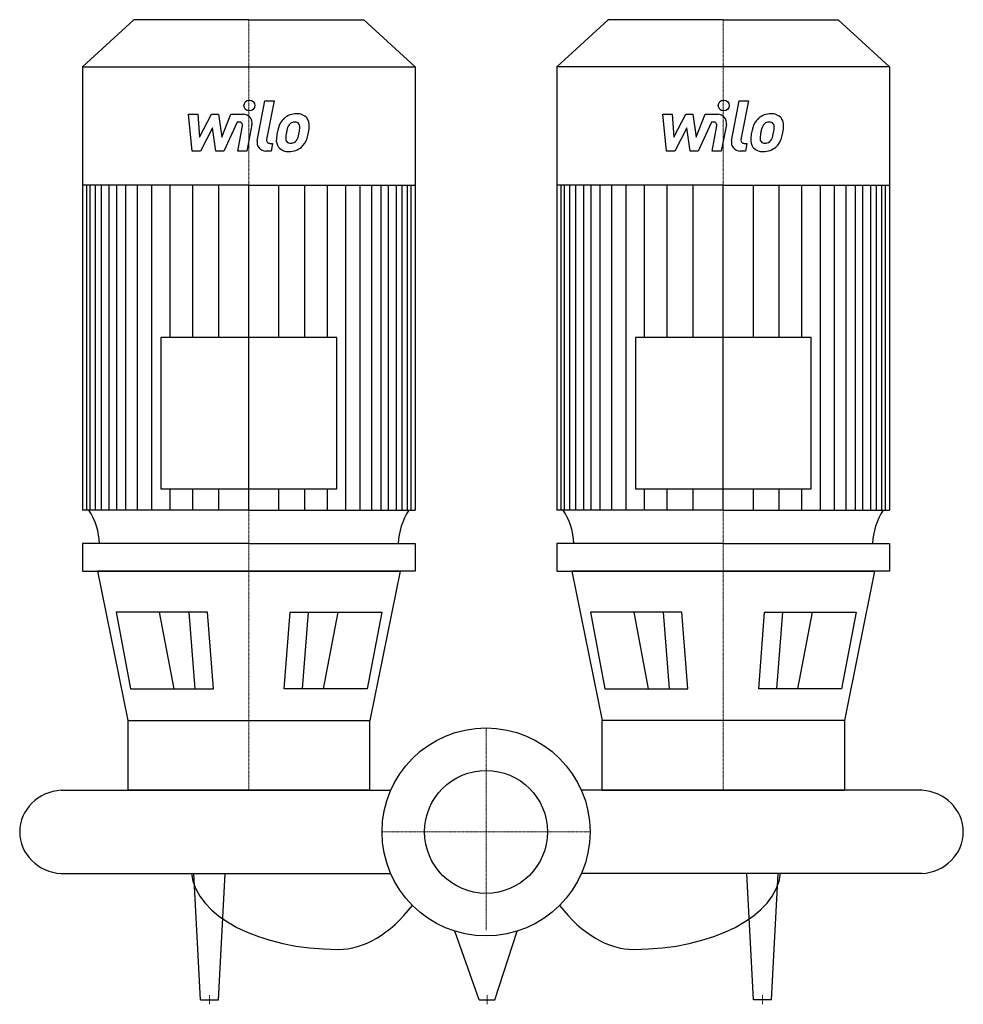
# Model space of a CAD drawing. Extents: x -639 to 654, y -236 to 1113.
import ezdxf

# ---------------------------------------------------------------- set-up
doc = ezdxf.new("R2010")
doc.units = 0
doc.linetypes.add('DASHDOT', pattern=[1, 0.5, -0.25, 0, -0.25])
doc.layers.get('0').update_dxf_attribs({"color": 124})
doc.layers.add('CP_AXIS', color=143, linetype='DASHDOT', lineweight=18)
doc.layers.add('CP_DETAL', color=33, linetype='Continuous')
doc.layers.add('cp_hidde', color=203, linetype='Continuous')

msp = doc.modelspace()

# ---------------------------------------------------------------- linework, layer by layer
for p, q in [((-482.7, 1113), (-553, 1048.6)), ((-325, 1113), (-482.7, 1113)), ((-325, 1113), (-167.3, 1113)), ((-167.3, 1113), (-97, 1048.6)), ((167.3, 1113), (97, 1048.6)), ((325, 1113), (167.3, 1113)), ((325, 1113), (482.7, 1113)), ((482.7, 1113), (553, 1048.6)), ((-553, 1048.6), (-553, 441)), ((-553, 1048.6), (-325, 1048.6)), ((-325, 1048.6), (-97, 1048.6)), ((-97, 1048.6), (-97, 441)), ((325, 1048.6), (97, 1048.6)), ((97, 1048.6), (97, 441)), ((553, 1048.6), (325, 1048.6)), ((553, 1048.6), (553, 441)), ((-325, 886.3), (-553, 886.3)), ((-325, 886.3), (-97, 886.3)), ((325, 886.3), (97, 886.3)), ((325, 886.3), (553, 886.3)), ((-445.4, 677.7), (-445.4, 470.2)), ((-204.6, 677.7), (-445.4, 677.7)), ((-204.6, 470.2), (-204.6, 677.7)), ((204.6, 677.7), (204.6, 470.2)), ((445.4, 677.7), (204.6, 677.7)), ((445.4, 470.2), (445.4, 677.7)), ((-445.4, 470.2), (-204.6, 470.2)), ((204.6, 470.2), (445.4, 470.2)), ((-325, 441), (-553, 441)), ((-325, 441), (-97, 441)), ((325, 441), (97, 441)), ((325, 441), (553, 441)), ((-325, 395), (-553, 395)), ((-553, 395), (-553, 357.3)), ((-325, 395), (-97, 395)), ((-97, 395), (-97, 357.3)), ((325, 395), (97, 395)), ((97, 395), (97, 357.3)), ((325, 395), (553, 395)), ((553, 395), (553, 357.3)), ((-553, 357.3), (-325, 357.3)), ((-325, 357.3), (-532.5, 357.3)), ((-532.5, 357.3), (-491, 152.8)), ((-325, 357.3), (-117.5, 357.3)), ((-97, 357.3), (-325, 357.3)), ((-117.5, 357.3), (-159, 152.8)), ((97, 357.3), (325, 357.3)), ((325, 357.3), (117.5, 357.3)), ((117.5, 357.3), (159, 152.8)), ((325, 357.3), (532.5, 357.3)), ((553, 357.3), (325, 357.3)), ((532.5, 357.3), (491, 152.8)), ((-381.8, 301.1), (-507, 301.1)), ((-507, 301.1), (-487.3, 196)), ((-373.6, 196), (-381.8, 301.1)), ((-276.4, 196), (-268.2, 301.1)), ((-268.2, 301.1), (-143, 301.1)), ((-143, 301.1), (-162.7, 196)), ((143, 301.1), (162.7, 196)), ((268.2, 301.1), (143, 301.1)), ((276.4, 196), (268.2, 301.1)), ((373.6, 196), (381.8, 301.1)), ((381.8, 301.1), (507, 301.1)), ((507, 301.1), (487.3, 196)), ((-487.3, 196), (-373.6, 196)), ((-162.7, 196), (-276.4, 196)), ((162.7, 196), (276.4, 196)), ((487.3, 196), (373.6, 196)), ((-491, 152.8), (-159, 152.8)), ((-491, 152.8), (-491, 57)), ((-159, 57), (-159, 152.8)), ((159, 57), (159, 152.8)), ((491, 152.8), (159, 152.8)), ((491, 152.8), (491, 57)), ((-582, 57), (-130.6, 57)), ((-159, 57), (-491, 57)), ((597, 57), (130.6, 57)), ((159, 57), (491, 57)), ((-582, -57), (-130.6, -57)), ((-391.3, -230), (-400.4, -57)), ((-366.7, -230), (-357.6, -57)), ((597, -57), (130.6, -57)), ((366.7, -230), (357.6, -57)), ((391.3, -230), (400.4, -57)), ((-9.3, -230), (-42.8, -135.9)), ((12.1, -230), (42.7, -135.9)), ((-391.3, -230), (-366.7, -230)), ((-9.3, -230), (12.1, -230)), ((391.3, -230), (366.7, -230))]:
    msp.add_line(p, q)
msp.add_circle((0, 0), 142.5)
for centre, major_axis, ratio, start_param, end_param in [((-634.2, 392.4), (-104.5, 0), 0.916475, -3.11421, -2.608917), ((-15.8, 392.4), (-104.5, 0), 0.916475, -0.532676, -0.027383), ((15.8, 392.4), (-104.5, 0), 0.916475, -3.11421, -2.608917), ((634.2, 392.4), (-104.5, 0), 0.916475, -0.532676, -0.027383), ((-578.5, 0), (-60.5, 0), 0.94383, -1.513022, 0), ((593.5, 0), (-60.5, 0), 0.94383, -3.141593, -1.62857), ((-578.5, 0), (-60.5, 0), 0.94383, 0, 1.513022), ((593.5, 0), (-60.5, 0), 0.94383, 1.62857, 3.141593), ((-202.6, -51.8), (-201.1, 0), 0.542888, 0.047362, 1.570796), ((202.6, -51.8), (-201.1, 0), 0.542888, 1.570796, 3.094231), ((-202.6, 276), (0, 437), 0.460139, 3.141593, 3.672935), ((202.6, 276), (0, 437), 0.460139, 2.61025, 3.141593)]:
    msp.add_ellipse(centre, major_axis=major_axis, ratio=ratio, start_param=start_param, end_param=end_param)
at = {"layer": 'CP_AXIS'}
for p, q in [((-325, 1113), (-325, 57)), ((325, 1113), (325, 57)), ((0, 142.5), (0, -134.6)), ((142.5, 0), (-142.5, 0)), ((-379, -236.2), (-379, -223.8)), ((1.4, -236.2), (1.4, -223.8)), ((379, -236.2), (379, -223.8))]:
    msp.add_line(p, q, dxfattribs=at)
at = {"layer": 'CP_DETAL'}
for p, q in [((-313.6, 947.1), (-303, 1002)), ((-303, 1002), (-290.3, 1002)), ((-290.3, 1002), (-300.7, 948.9)), ((336.4, 947.1), (347, 1002)), ((347, 1002), (359.7, 1002)), ((359.7, 1002), (349.3, 948.9)), ((-407.8, 983.5), (-394.8, 983.5)), ((-402.5, 932.9), (-407.8, 983.5)), ((-394.8, 983.5), (-392.7, 952.2)), ((-392.7, 952.2), (-376.3, 983.5)), ((-376.3, 983.5), (-366.5, 983.5)), ((-366.5, 983.5), (-362.1, 952.2)), ((-362.1, 952.2), (-349.5, 983.5)), ((-341.1, 972.8), (-359.2, 932.9)), ((-349.5, 983.5), (-332.5, 983.5)), ((-338.1, 972.8), (-341.1, 972.8)), ((242.2, 983.5), (255.2, 983.5)), ((247.5, 932.9), (242.2, 983.5)), ((255.2, 983.5), (257.3, 952.2)), ((257.3, 952.2), (273.7, 983.5)), ((273.7, 983.5), (283.5, 983.5)), ((283.5, 983.5), (287.9, 952.2)), ((287.9, 952.2), (300.5, 983.5)), ((308.9, 972.8), (290.8, 932.9)), ((300.5, 983.5), (317.5, 983.5)), ((311.9, 972.8), (308.9, 972.8)), ((-374.7, 964.6), (-391.4, 932.9)), ((-370.3, 932.9), (-374.7, 964.6)), ((-340.3, 932.8), (-333.7, 967.5)), ((-320.7, 969.3), (-327.7, 932.8)), ((275.3, 964.6), (258.6, 932.9)), ((279.7, 932.9), (275.3, 964.6)), ((309.7, 932.8), (316.3, 967.5)), ((329.3, 969.3), (322.3, 932.8)), ((-391.4, 932.9), (-402.5, 932.9)), ((-359.2, 932.9), (-370.3, 932.9)), ((-327.7, 932.8), (-340.3, 932.8)), ((-294.5, 932.9), (-301.8, 932.9)), ((-296.2, 943.5), (-292.4, 943.5)), ((-292.4, 943.5), (-294.5, 932.9)), ((258.6, 932.9), (247.5, 932.9)), ((290.8, 932.9), (279.7, 932.9)), ((322.3, 932.8), (309.7, 932.8)), ((355.5, 932.9), (348.2, 932.9)), ((353.8, 943.5), (357.6, 943.5)), ((357.6, 943.5), (355.5, 932.9)), ((-547.2, 441), (-547.2, 886.3)), ((-542.5, 441), (-542.5, 886.3)), ((-535, 441), (-535, 886.3)), ((-527.1, 441), (-527.1, 886.3)), ((-516.2, 441), (-516.2, 886.3)), ((-506.1, 441), (-506.1, 886.3)), ((-493.5, 441), (-493.5, 886.3)), ((-477.5, 441), (-477.5, 886.3)), ((-458.1, 441), (-458.1, 886.3)), ((-432.8, 677.7), (-432.8, 886.3)), ((-401.7, 677.7), (-401.7, 885.9)), ((-366.3, 677.7), (-366.3, 886.3)), ((-325, 441), (-325, 886.3)), ((-325, 441), (-325, 886.3)), ((-325, 441), (-325, 886.3)), ((-325, 441), (-325, 886.3)), ((-283.7, 677.7), (-283.7, 886.3)), ((-248.3, 677.7), (-248.3, 885.9)), ((-217.2, 677.7), (-217.2, 886.3)), ((-191.9, 441), (-191.9, 886.3)), ((-172.5, 441), (-172.5, 886.3)), ((-156.5, 441), (-156.5, 886.3)), ((-143.9, 441), (-143.9, 886.3)), ((-133.8, 441), (-133.8, 886.3)), ((-122.9, 441), (-122.9, 886.3)), ((-115, 441), (-115, 886.3)), ((-107.5, 441), (-107.5, 886.3)), ((-102.8, 441), (-102.8, 886.3)), ((102.8, 441), (102.8, 886.3)), ((107.5, 441), (107.5, 886.3)), ((115, 441), (115, 886.3)), ((122.9, 441), (122.9, 886.3)), ((133.8, 441), (133.8, 886.3)), ((143.9, 441), (143.9, 886.3)), ((156.5, 441), (156.5, 886.3)), ((172.5, 441), (172.5, 886.3)), ((191.9, 441), (191.9, 886.3)), ((217.2, 677.7), (217.2, 886.3)), ((248.3, 677.7), (248.3, 885.9)), ((283.7, 677.7), (283.7, 886.3)), ((325, 441), (325, 886.3)), ((325, 441), (325, 886.3)), ((325, 441), (325, 886.3)), ((325, 441), (325, 886.3)), ((366.3, 677.7), (366.3, 886.3)), ((401.7, 677.7), (401.7, 885.9)), ((432.8, 677.7), (432.8, 886.3)), ((458.1, 441), (458.1, 886.3)), ((477.5, 441), (477.5, 886.3)), ((493.5, 441), (493.5, 886.3)), ((506.1, 441), (506.1, 886.3)), ((516.2, 441), (516.2, 886.3)), ((527.1, 441), (527.1, 886.3)), ((535, 441), (535, 886.3)), ((542.5, 441), (542.5, 886.3)), ((547.2, 441), (547.2, 886.3)), ((-432.8, 441), (-432.8, 470.2)), ((-401.7, 441), (-401.7, 470.2)), ((-366.3, 441), (-366.3, 470.2)), ((-283.7, 441), (-283.7, 470.2)), ((-248.3, 441), (-248.3, 470.2)), ((-217.2, 441), (-217.2, 470.2)), ((217.2, 441), (217.2, 470.2)), ((248.3, 441), (248.3, 470.2)), ((283.7, 441), (283.7, 470.2)), ((366.3, 441), (366.3, 470.2)), ((401.7, 441), (401.7, 470.2)), ((432.8, 441), (432.8, 470.2)), ((-427.4, 196), (-447.2, 301.1)), ((-398.4, 196), (-406.6, 301.1)), ((-251.6, 196), (-243.4, 301.1)), ((-222.6, 196), (-202.8, 301.1)), ((222.6, 196), (202.8, 301.1)), ((251.6, 196), (243.4, 301.1)), ((398.4, 196), (406.6, 301.1)), ((427.4, 196), (447.2, 301.1))]:
    msp.add_line(p, q, dxfattribs=at)
for centre in [(-324.2, 995.4), (325.8, 995.4)]:
    msp.add_circle(centre, 7.5, dxfattribs=at)
for centre, radius, start, end in [((-338.1, 968.3), 4.5, 349.1282, 90.0361), ((-332.5, 971.5), 12, 349.1463, 90.1097), ((-261.3, 959.9), 23.6, 130.4936, 150.8647), ((-260.1, 958.9), 25.1, 89.3287, 131.1984), ((-262.2, 963.4), 9.3, 88.6944, 130.5967), ((-261.8, 964.2), 8.48, 69.364, 91.2833), ((-258.6, 966.7), 17.4, 39.8625, 93.7877), ((-260.9, 967), 5.58, 38.8919, 68.6227), ((-257.5, 968.6), 15.3, 357.2175, 36.9176), ((311.9, 968.3), 4.5, 349.1282, 90.0361), ((317.5, 971.5), 12, 349.1463, 90.1097), ((388.7, 959.9), 23.6, 130.4936, 150.8647), ((389.9, 958.9), 25.1, 89.3287, 131.1984), ((387.8, 963.4), 9.3, 88.6944, 130.5967), ((388.2, 964.2), 8.48, 69.364, 91.2833), ((391.4, 966.7), 17.4, 39.8625, 93.7877), ((389.1, 967), 5.58, 38.8919, 68.6227), ((392.5, 968.6), 15.3, 357.2175, 36.9176), ((-227.3, 946.1), 60.1, 168.3333, 176.5259), ((-242.4, 951.3), 44.3, 153.1115, 171.0742), ((-230.9, 949), 43.6, 167.8511, 176.8316), ((-206, 945.3), 68.8, 165.0104, 169.1866), ((-259.1, 960.4), 13.6, 132.3225, 168.5446), ((-293.4, 964.8), 38.1, 336.5302, 350.0633), ((-262.6, 966), 7.56, 358.4755, 35.933), ((-303.3, 967.1), 48.2, 349.3761, 358.4794), ((-316.4, 972.2), 74.4, 343.0634, 349.1605), ((-293.1, 969), 50.9, 347.7846, 358.7587), ((422.7, 946.1), 60.1, 168.3333, 176.5259), ((407.6, 951.3), 44.3, 153.1115, 171.0742), ((419.1, 949), 43.6, 167.8511, 176.8316), ((444, 945.3), 68.8, 165.0104, 169.1866), ((390.9, 960.4), 13.6, 132.3225, 168.5446), ((356.6, 964.8), 38.1, 336.5302, 350.0633), ((387.4, 966), 7.56, 358.4755, 35.933), ((346.7, 967.1), 48.2, 349.3761, 358.4794), ((333.6, 972.2), 74.4, 343.0634, 349.1605), ((356.9, 969), 50.9, 347.7846, 358.7587), ((-301.8, 944.9), 12, 169.0042, 270), ((-296.2, 948), 4.5, 169.0041, 270), ((-271.7, 947.9), 15.7, 173.443, 216.7902), ((-266.6, 950.5), 7.91, 173.0647, 215.6723), ((-268.2, 950), 6.38, 220.254, 274.7357), ((-267.3, 953), 9.3, 287.2372, 310.2783), ((-268.8, 954.5), 11.4, 311.1381, 334.8162), ((-269.4, 957.4), 25.1, 311.0023, 344.0583), ((348.2, 944.9), 12, 169.0042, 270), ((353.8, 948), 4.5, 169.0041, 270), ((378.3, 947.9), 15.7, 173.443, 216.7902), ((383.4, 950.5), 7.91, 173.0647, 215.6723), ((381.8, 950), 6.38, 220.254, 274.7357), ((382.7, 953), 9.3, 287.2372, 310.2783), ((381.2, 954.5), 11.4, 311.1381, 334.8162), ((380.6, 957.4), 25.1, 311.0023, 344.0583), ((-271.1, 949.2), 17, 219.1176, 274.2411), ((-269.7, 958.1), 25.8, 269.6738, 310.639), ((-269.3, 965.9), 22.3, 274.1845, 282.2301), ((378.9, 949.2), 17, 219.1176, 274.2411), ((380.3, 958.1), 25.8, 269.6738, 310.639), ((380.7, 965.9), 22.3, 274.1845, 282.2301)]:
    msp.add_arc(centre, radius, start, end, dxfattribs=at)
at = {"layer": 'cp_hidde'}
msp.add_circle((0, 0), 84.2, dxfattribs=at)

doc.saveas('drawing.dxf')
